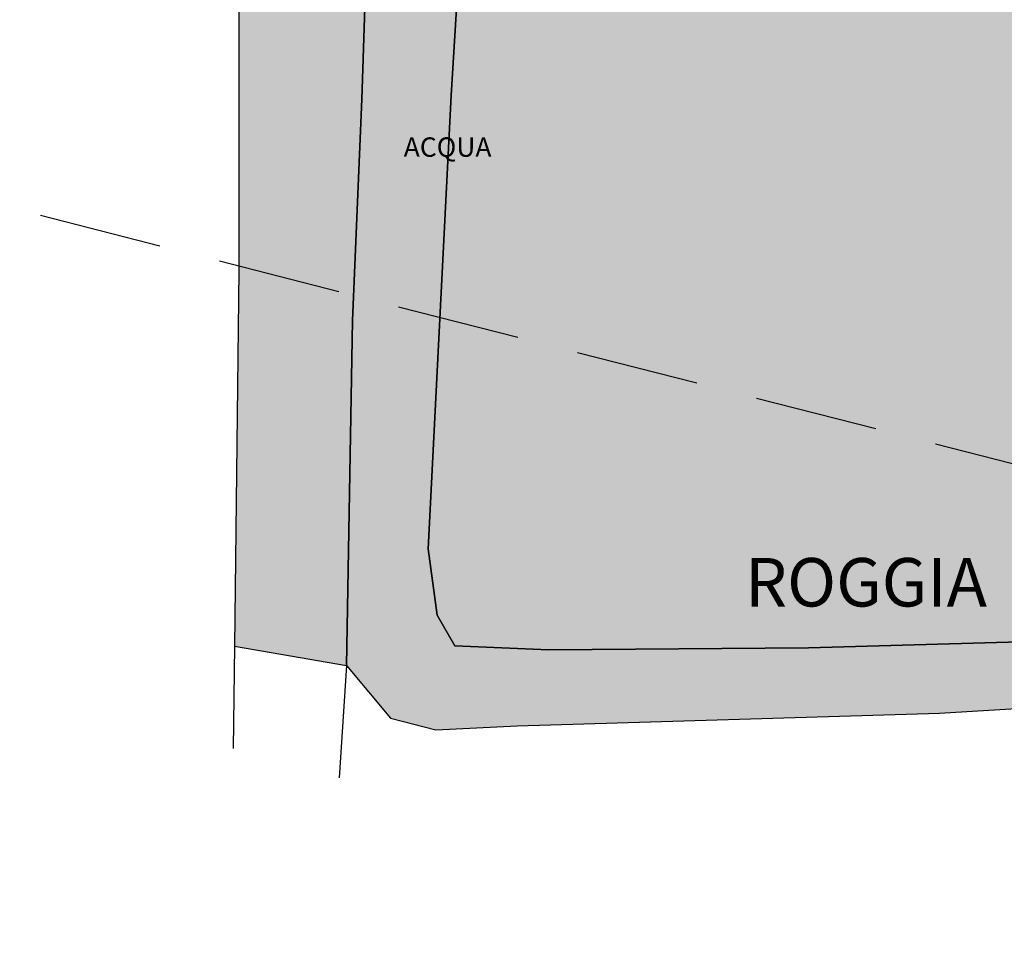
# Model space of a CAD drawing. Extents: x 1538956 to 1571595, y 5042519 to 5072519.
# Drawn here: x 1557107 to 1557158, y 5062079 to 5062126 of the extents above; entities that cross this region are included whole.
import ezdxf

# ---------------------------------------------------------------- set-up
doc = ezdxf.new("R2010")
doc.units = 0
doc.header["$LTSCALE"] = 2
doc.header["$MEASUREMENT"] = 0
for name, pattern in [('CONTINUA', [0]), ('INTERNA', [0]), ('NASCOSTA2', [4.7625, 3.175, -1.5875])]:
    doc.linetypes.add(name, pattern=pattern)
for name, color, linetype in [('base_cat_ACQUE', 92, 'CONTINUA'), ('base_cat_CONFINE', 92, 'CONTINUA'), ('base_cat_LINEEVARIE', 92, 'CONTINUA'), ('base_cat_PARTICELLE', 92, 'CONTINUA'), ('base_cat_ret_foglio', 71, 'Continuous'), ('base_cat_STRADE', 92, 'CONTINUA'), ('base_cat_TESTI', 9, 'CONTINUA'), ('conica', 8, 'Continuous')]:
    doc.layers.add(name, color=color, linetype=linetype)

msp = doc.modelspace()

# ---------------------------------------------------------------- hatches: boundary and pattern name
at = {"layer": 'base_cat_ret_foglio'}
msp.add_hatch(color=256, dxfattribs=at).paths.add_polyline_path([(1557074.859, 5062387.767), (1557076.271, 5062384.315), (1557078.462, 5062376.371), (1557080.662, 5062364.005), (1557082.736, 5062345.405), (1557085.151, 5062326.905), (1557087.875, 5062308.375), (1557091.333, 5062285.475), (1557093.991, 5062268.418), (1557094.255, 5062266.613), (1557096.879, 5062258.402), (1557100.791, 5062247.011), (1557103.422, 5062240.789), (1557110.64, 5062224.057), (1557113.62, 5062216.794), (1557118.035, 5062206.878), (1557123.364, 5062193.384), (1557127.509, 5062187.019), (1557125.974, 5062185.122), (1557124.661, 5062178.487), (1557121.84, 5062164.112), (1557119.121, 5062148.055), (1557118.305, 5062134.856), (1557118.302, 5062113.518), (1557118.086, 5062094.161), (1557123.849, 5062093.167), (1557126.133, 5062090.445), (1557128.468, 5062089.851), (1557132.656, 5062090.043), (1557154.428, 5062090.703), (1557170.295, 5062091.665), (1557173.421, 5062091.763), (1557185.634, 5062092.478), (1557191.028, 5062092.983), (1557205.188, 5062098.096), (1557219.559, 5062103.256), (1557235.768, 5062108.971), (1557244.356, 5062111.538), (1557250.952, 5062112.709), (1557262.139, 5062114.338), (1557276.061, 5062115.621), (1557289.637, 5062116.246), (1557314.454, 5062116.9), (1557318.968, 5062117.006), (1557319.261, 5062120.004), (1557320.188, 5062137.106), (1557321.533, 5062155.544), (1557322.87, 5062177.2), (1557323.527, 5062187.171), (1557335.223, 5062190.791), (1557362.656, 5062193.095), (1557363.902, 5062191.182), (1557372.252, 5062196.557), (1557373.095, 5062197.156), (1557377.188, 5062200.065), (1557386.381, 5062204.902), (1557389.394, 5062206.513), (1557397.813, 5062208.397), (1557401.775, 5062197.842), (1557417.423, 5062204.09), (1557421.327, 5062205.488), (1557422.796, 5062206.72), (1557425.143, 5062202.592), (1557432.301, 5062207.045), (1557435.696, 5062209.398), (1557437.646, 5062205.901), (1557440.712, 5062195.863), (1557441.888, 5062196.667), (1557442.354, 5062196.988), (1557444.39, 5062191.555), (1557445.324, 5062189.261), (1557448.453, 5062181.868), (1557449.096, 5062180.009), (1557449.781, 5062178.035), (1557451.39, 5062173.391), (1557454.859, 5062161.935), (1557457.009, 5062156.248), (1557457.726, 5062153.665), (1557461.899, 5062154.841), (1557463.686, 5062155.399), (1557466.262, 5062157.036), (1557471.975, 5062161.045), (1557476.681, 5062164.466), (1557490.161, 5062174.143), (1557493.423, 5062177.669), (1557484.548, 5062186.867), (1557487.019, 5062186.335), (1557489.688, 5062186.559), (1557492.513, 5062187.224), (1557494.551, 5062188.78), (1557496.805, 5062191.508), (1557497.734, 5062193.188), (1557506.408, 5062215.548), (1557514.624, 5062237.531), (1557502.827, 5062240.921), (1557502.187, 5062241.105), (1557506.273, 5062253.836), (1557511.824, 5062270.678), (1557514.176, 5062277.855), (1557515.586, 5062282.748), (1557512.34, 5062293.635), (1557514.719, 5062302.524), (1557506.467, 5062306.24), (1557496.649, 5062310.489), (1557486.091, 5062315.295), (1557481.5, 5062317.765), (1557476.73, 5062320.366), (1557465.816, 5062326.81), (1557456.475, 5062332.099), (1557453.679, 5062333.582), (1557451.584, 5062335.157), (1557441.027, 5062343.315), (1557436.917, 5062346.483), (1557431.784, 5062350.614), (1557429.619, 5062352.715), (1557425.239, 5062354.018), (1557420.912, 5062358.669), (1557420.257, 5062359.754), (1557417.389, 5062360.707), (1557409.162, 5062362.941), (1557401.134, 5062364.87), (1557396.747, 5062366.464), (1557390.275, 5062369.391), (1557386.752, 5062371.636), (1557382.686, 5062376.332), (1557380.061, 5062381.437), (1557378.409, 5062385.985), (1557378.006, 5062389.482), (1557375.541, 5062408.422), (1557375.009, 5062410.228), (1557375.947, 5062422.108), (1557375.177, 5062431.762), (1557374.728, 5062442.842), (1557374.8, 5062449.857), (1557375.653, 5062461.573), (1557378.881, 5062461.373), (1557381.405, 5062461.217), (1557383.19, 5062461.313), (1557387.149, 5062460.704), (1557387.818, 5062464.865), (1557386.677, 5062469.757), (1557388.934, 5062482.928), (1557383.235, 5062483.317), (1557381.123, 5062483.775), (1557377.935, 5062483.923), (1557375.305, 5062484.918), (1557376.476, 5062497.344), (1557373.527, 5062516.575), (1557370.06, 5062524.147), (1557362.768, 5062528.629), (1557318.796, 5062542.488), (1557279.822, 5062560.546), (1557257.793, 5062564.93), (1557231.824, 5062568.775), (1557225.574, 5062568.858), (1557220.249, 5062564.349), (1557211.287, 5062546.658), (1557208.036, 5062542.994), (1557206.912, 5062542.538), (1557205.602, 5062535.578), (1557205.813, 5062533.562), (1557199.351, 5062448.561), (1557190.757, 5062448.023), (1557190.778, 5062448.762), (1557185.985, 5062447.127), (1557184.989, 5062449.788), (1557182.165, 5062449.136), (1557181.385, 5062451.966), (1557153.903, 5062447.396), (1557133.869, 5062440.669), (1557115.351, 5062434.329), (1557106.901, 5062431.512), (1557102.767, 5062430.115), (1557100.245, 5062428.523), (1557098.016, 5062425.83), (1557092.244, 5062414.188), (1557089.827, 5062408.873), (1557085.099, 5062399.534), (1557082.988, 5062395.402), (1557081.261, 5062393.734)])

# ---------------------------------------------------------------- linework, layer by layer
at = {"layer": 'base_cat_ACQUE'}
msp.add_lwpolyline([(1557170.295, 5062091.665), (1557170.104, 5062094.71), (1557147.676, 5062094.063), (1557134.297, 5062093.96), (1557129.45, 5062094.172), (1557128.53, 5062095.753), (1557128.064, 5062099.17), (1557129.247, 5062122.546), (1557130.863, 5062148.923), (1557125.663, 5062148.678), (1557125.273, 5062141.275), (1557124.651, 5062122.355), (1557124.174, 5062110.954), (1557123.849, 5062093.167), (1557126.133, 5062090.445), (1557128.468, 5062089.851), (1557132.656, 5062090.043), (1557154.428, 5062090.703), (1557170.295, 5062091.665)], close=True, dxfattribs=at)
at = {"layer": 'base_cat_CONFINE'}
msp.add_lwpolyline([(1557124.661, 5062178.487), (1557121.84, 5062164.112), (1557119.121, 5062148.055), (1557118.305, 5062134.856), (1557118.302, 5062113.518), (1557118.086, 5062094.161), (1557123.849, 5062093.167), (1557126.133, 5062090.445), (1557128.468, 5062089.851), (1557132.656, 5062090.043), (1557154.428, 5062090.703), (1557170.295, 5062091.665), (1557173.421, 5062091.763), (1557185.634, 5062092.478), (1557191.028, 5062092.983), (1557205.188, 5062098.096)], dxfattribs=at)
at = {"layer": 'base_cat_LINEEVARIE', "linetype": 'INTERNA'}
for points in [[(1557118.086, 5062094.161), (1557118.018, 5062088.877)], [(1557123.849, 5062093.167), (1557123.485, 5062087.376)]]:
    msp.add_lwpolyline(points, dxfattribs=at)
at = {"layer": 'base_cat_PARTICELLE'}
msp.add_lwpolyline([(1557130.863, 5062148.923), (1557129.247, 5062122.546), (1557128.064, 5062099.17), (1557128.53, 5062095.753), (1557129.45, 5062094.172), (1557134.297, 5062093.96), (1557147.676, 5062094.063), (1557170.104, 5062094.71), (1557170.295, 5062091.665), (1557173.421, 5062091.763), (1557173.421, 5062091.763), (1557173.23, 5062095.036), (1557185.642, 5062095.54), (1557191.629, 5062096.355), (1557195.092, 5062097.605), (1557214.521, 5062104.515)], dxfattribs=at)
at = {"layer": 'base_cat_STRADE'}
msp.add_lwpolyline([(1557124.661, 5062178.487), (1557121.84, 5062164.112), (1557119.121, 5062148.055), (1557118.305, 5062134.856), (1557118.302, 5062113.518), (1557118.302, 5062113.518), (1557118.086, 5062094.161), (1557123.849, 5062093.167), (1557124.174, 5062110.954), (1557124.651, 5062122.355), (1557125.273, 5062141.275), (1557125.663, 5062148.678), (1557126.025, 5062152.471), (1557127.559, 5062168.613), (1557128.08, 5062168.683), (1557129.683, 5062176.865)], dxfattribs=at)
at = {"layer": 'conica', "linetype": 'NASCOSTA2', "flags": 128}
msp.add_lwpolyline([(1554948.595, 5062668.087), (1557791.05, 5061941.885, -1), (1555285.518, 5052134.888), (1552443.063, 5052861.09, -1.000001)], format="xyb", close=True, dxfattribs=at)

# ---------------------------------------------------------------- texts
at = {"layer": 'base_cat_ACQUE'}
msp.add_text('ACQUA', height=1, dxfattribs=at).set_placement((1557126.807, 5062119.387))
at = {"layer": 'base_cat_TESTI'}
msp.add_text('ROGGIA', height=2.5, dxfattribs=at).set_placement((1557144.407, 5062096.201))

doc.saveas('drawing.dxf')
